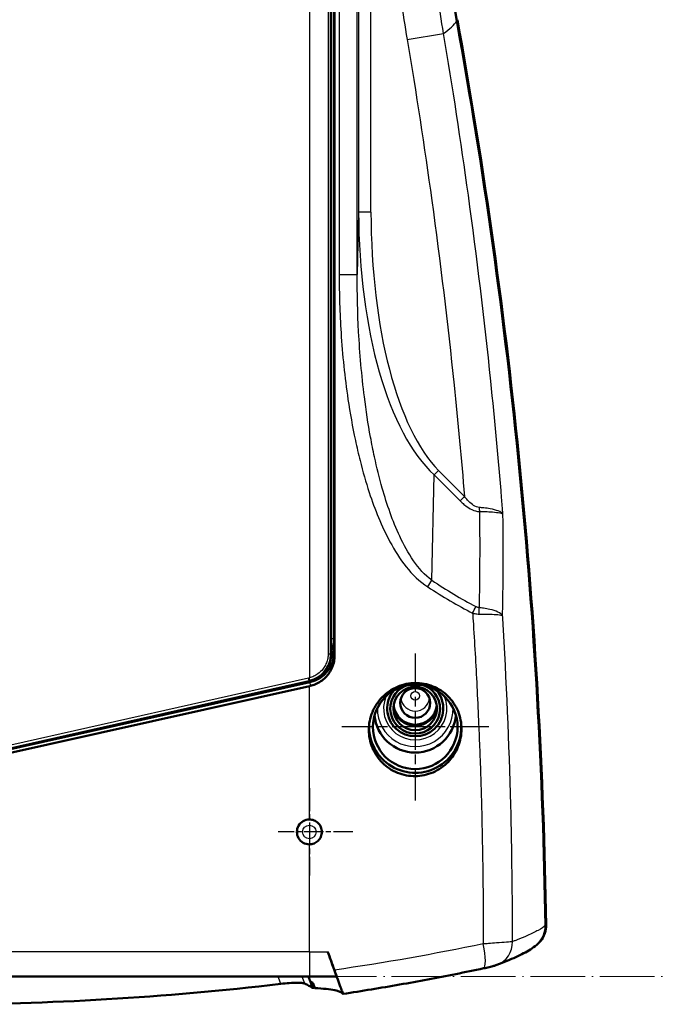
# Model space of a CAD drawing. Units: millimetres. Extents: x 1 to 840, y 1 to 593.
# Drawn here: x 718 to 770, y 206 to 285 of the extents above; entities that cross this region are included whole.
import ezdxf

# ---------------------------------------------------------------- set-up
doc = ezdxf.new("R2010")
doc.units = ezdxf.units.MM
for name, pattern in [('CHAIN', [0.3543, 0.2362, -0.0295, 0.0591, -0.0295]), ('DASH_DOT', [0.37, 0.24, -0.06, 0.01, -0.06]), ('LONG_DASH_DOTTED', [0.3001, 0.2362, -0.0295, 0.0049, -0.0295])]:
    doc.linetypes.add(name, pattern=pattern)
for name, color, linetype, lineweight in [('Mittelpunktmarkierung (ISO)', 1, 'DASH_DOT', 25), ('Sichtbar (ISO)', 7, 'Continuous', 50), ('Sichtbar schmal (ISO)', 1, 'Continuous', 25), ('Skizziergeometrie (ISO)', 7, 'Continuous', 25)]:
    doc.layers.add(name, color=color, linetype=linetype, lineweight=lineweight)

msp = doc.modelspace()

# ---------------------------------------------------------------- linework, layer by layer
at = {"layer": 'Mittelpunktmarkierung (ISO)', "linetype": 'CHAIN', "ltscale": 13.108496}
for p, q in [((750.2137577, 233.8007561), (750.2137577, 222.0040426)), ((756.1121145, 227.9023994), (744.315401, 227.9023994))]:
    msp.add_line(p, q, dxfattribs=at)
at = {"layer": 'Mittelpunktmarkierung (ISO)', "linetype": 'CHAIN', "ltscale": 7.778352}
msp.add_line((741.7144179, 222.9718239), (741.7144179, 215.9718235), dxfattribs=at)
at = {"layer": 'Mittelpunktmarkierung (ISO)', "linetype": 'CHAIN', "ltscale": 6.667145}
msp.add_line((745.2144181, 219.4718237), (739.2144179, 219.4718237), dxfattribs=at)
at = {"layer": 'Sichtbar (ISO)'}
for p, q in [((743.4637577, 233.7718237), (743.4637577, 305.6718237)), ((743.7396824, 305.6055137), (743.7396824, 233.6434064)), ((712.9759528, 225.1120676), (741.7076602, 231.5767017)), ((741.7582406, 231.4810044), (712.9587756, 225.0480486)), ((741.7137577, 231.1750824), (713.0217482, 224.766129)), ((759.9759139, 210.4160087), (759.9744301, 210.4147407)), ((681.7137577, 207.8599645), (741.7137577, 207.8599645)), ((743.9027407, 207.8599645), (741.7137577, 207.8599645))]:
    msp.add_line(p, q, dxfattribs=at)
for centre, radius, start, end in [((741.2137577, 233.7718237), 2.25, 282.680383495, 0), ((741.7137577, 219.4718237), 1, 90.000000003, 270.000000003)]:
    msp.add_arc(centre, radius, start, end, dxfattribs=at)
for centre, major_axis, ratio, start_param, end_param in [((891.3113499, 309.384668), (-140, -0.000001), 0.9961946981, 6.1042661295, 6.4621044704), ((310.729745, 204.7842246), (450, 0.0000033), 0.9961946981, 0.0160031073, 0.1789191632), ((310.7821528, 204.8713804), (450, 0), 0.9961946981, 0.0159094591, 0.1789191704), ((741.2136625, 233.9328182), (0.2257316, -2.5015954), 0.995318338, 0.1291709666, 1.4787213625), ((741.7137577, 238.0814192), (-69.9843078, -15.77867), 0.0939314561, 1.5496216959, 1.5506311697), ((750.2137577, 229.384047), (2.25, 0), 0.9961946981, 2.4488818844, 6.9758960764), ((750.2137577, 229.3622581), (-2, 0), 0.9961946981, 5.1113766484, 10.5965866195), ((750.2137577, 229.7762479), (-1.7892709, 0), 0.9961946981, 0.2102153462, 2.9313773074), ((750.2137577, 229.7762479), (1.7543634, 0), 0.9961946981, 3.2651828996, 6.1595967016), ((750.2137577, 229.8198257), (1.75, 0), 0.9961946981, 3.2669050045, 6.1578746427), ((750.2137577, 229.1074036), (3.2777002, 0), 0.9961946981, 3.2246242356, 6.2001537252), ((750.2137577, 227.9023994), (-3.7, 0), 0.9961946981, 6.2158842617, 9.5026881563), ((711.7137577, 424.034214), (220, 0), 0.9961946981, 4.8503970723, 4.8511543532)]:
    msp.add_ellipse(centre, major_axis=major_axis, ratio=ratio, start_param=start_param, end_param=end_param, dxfattribs=at)
for centre, major_axis in [((750.2137577, 227.9023994), (3.3983568, 0)), ((750.2137577, 229.384047), (1.75, 0)), ((750.2137577, 229.8198257), (1.2, 0))]:
    msp.add_ellipse(centre, major_axis=major_axis, ratio=0.9961946981, dxfattribs=at)
for points, knots in [([(743.7134972, 234.262975), (743.7133341, 234.386087), (743.713113, 234.5139413), (743.7128952, 234.6393341), (743.7128939, 234.6400827), (743.7128926, 234.6408306)], [-0.38126907896, -0.38126907896, -0.38126907896, -0.38126907896, 0, 0, 0.00228783443, 0.00228783443, 0.00228783443, 0.00228783443]), ([(743.7134972, 234.262975), (743.7135046, 234.257402), (743.7135119, 234.2518387), (743.7136499, 234.1444735), (743.7137549, 234.0339475), (743.7137577, 233.9307089)], [0.38130655098, 0.38130655098, 0.38130655098, 0.38130655098, 0.39856752217, 0.39856752217, 0.7150487858, 0.7150487858, 0.7150487858, 0.7150487858]), ([(741.7844209, 231.19087), (741.9240067, 231.2220632), (742.0623281, 231.2657771), (742.349465, 231.3850891), (742.4968797, 231.4647023), (742.7694349, 231.6486357), (742.8945685, 231.7529663), (743.1167558, 231.9758551), (743.2212644, 232.1021608), (743.405395, 232.3771278), (743.4850295, 232.5257807), (743.6128979, 232.8357804), (743.6612325, 232.9973711), (743.7246318, 233.3222448), (743.7396824, 233.4855307), (743.7396824, 233.6434064)], [-3.2438022024, -3.2438022024, -3.2438022024, -3.2438022024, -2.8357140342, -2.8357140342, -2.365110713, -2.365110713, -1.8945073918, -1.8945073918, -1.4208805438, -1.4208805438, -0.9472536959, -0.9472536959, -0.4736268479, -0.4736268479, 0, 0, 0, 0]), ([(753.930401, 227.733344), (753.930401, 227.9671219), (753.9081877, 228.2088214), (753.8143682, 228.6892307), (753.7427794, 228.9279442), (753.553289, 229.3851799), (753.4352285, 229.6040861), (753.1623357, 230.0081933), (753.0074872, 230.1933848), (752.6770259, 230.5210092), (752.4901418, 230.6744057), (752.0835207, 230.943681), (751.8637949, 231.0595801), (751.405787, 231.2445131), (751.1671427, 231.3136947), (750.6875548, 231.4027708), (750.4466072, 231.4226454), (749.9800658, 231.4181536), (749.7384075, 231.3934739), (749.2576489, 231.2946892), (749.0185451, 231.2206032), (748.5598765, 231.0262806), (748.3399544, 230.9058905), (747.9331906, 230.6285459), (747.746362, 230.4715739), (747.4157866, 230.1377535), (747.2606348, 229.9494586), (746.9870167, 229.5397111), (746.8685346, 229.3182698), (746.678168, 228.8565293), (746.6061335, 228.6158663), (746.5116054, 228.132003), (746.489132, 227.8887987), (746.489132, 227.4192908), (746.5114457, 227.176935), (746.6055984, 226.6948981), (746.6774177, 226.4552132), (746.8675314, 225.9956962), (746.9859798, 225.7754946), (747.2599202, 225.3686085), (747.41543, 225.1819368), (747.747083, 224.8519785), (747.9343973, 224.6975855), (748.3419852, 224.4265627), (748.5622471, 224.3099166), (749.021174, 224.124037), (749.2602184, 224.0546489), (749.7402158, 223.9657206), (749.9811716, 223.9461972), (750.4487827, 223.9517054), (750.6913415, 223.9773853), (751.1730511, 224.0787183), (751.4122074, 224.1543466), (751.870363, 224.3518417), (752.0897168, 224.4738572), (752.4950758, 224.754206), (752.6810713, 224.9125564), (753.0092601, 225.2479553), (753.1630646, 225.436511), (753.4345823, 225.8465728), (753.5523122, 226.0680691), (753.7417112, 226.5298844), (753.8135251, 226.7705657), (753.907882, 227.254578), (753.930401, 227.497914), (753.930401, 227.733344)], [0, 0, 0, 0, 0.7013337752, 0.7013337752, 1.4026675503, 1.4026675503, 2.1040013255, 2.1040013255, 2.8053351006, 2.8053351006, 3.509123392, 3.509123392, 4.2129116835, 4.2129116835, 4.9166999749, 4.9166999749, 5.6204882663, 5.6204882663, 6.3268228155, 6.3268228155, 7.0331573647, 7.0331573647, 7.7394919138, 7.7394919138, 8.445826463, 8.445826463, 9.1513711536, 9.1513711536, 9.8569158442, 9.8569158442, 10.5624605347, 10.5624605347, 11.2680052253, 11.2680052253, 11.9709843796, 11.9709843796, 12.6739635339, 12.6739635339, 13.3769426882, 13.3769426882, 14.0799218424, 14.0799218424, 14.7829301739, 14.7829301739, 15.4859385054, 15.4859385054, 16.1889468368, 16.1889468368, 16.8919551683, 16.8919551683, 17.602334983, 17.602334983, 18.3127147977, 18.3127147977, 19.0230946125, 19.0230946125, 19.7334744272, 19.7334744272, 20.4397645361, 20.4397645361, 21.1460546451, 21.1460546451, 21.852344754, 21.852344754, 22.5586348629, 22.5586348629, 22.5586348629, 22.5586348629]), ([(741.7137577, 220.4718237), (741.8393582, 220.4718237), (741.9733404, 220.4467528), (742.2198465, 220.3447656), (742.3323703, 220.2678488), (742.5101142, 220.0903195), (742.5871748, 219.9778656), (742.6893728, 219.7314289), (742.7145096, 219.5974457), (742.7145096, 219.4718237), (742.7145096, 219.346177), (742.689363, 219.2121691), (742.587128, 218.9656948), (742.5100403, 218.8532279), (742.3322702, 218.6757248), (742.2197594, 218.5988351), (741.973291, 218.4968848), (741.8393335, 218.4718237), (741.7137577, 218.4718237)], [4.5220060009, 4.5220060009, 4.5220060009, 4.5220060009, 4.8988075657, 4.8988075657, 5.2756091306, 5.2756091306, 5.6524752245, 5.6524752245, 6.0293413183, 6.0293413183, 6.0293413183, 6.4062815333, 6.4062815333, 6.7832217483, 6.7832217483, 7.1599492042, 7.1599492042, 7.53667666, 7.53667666, 7.53667666, 7.53667666]), ([(759.9759139, 210.4160087), (760.0248392, 210.4578181), (760.0717612, 210.5020142), (760.2966992, 210.7355305), (760.4384103, 210.9559006), (760.6293074, 211.4392975), (760.6763035, 211.6977542), (760.6721238, 211.9579165)], [-1.7582325467, -1.7582325467, -1.7582325467, -1.7582325467, -1.5643766586, -1.5643766586, -0.783568448, -0.783568448, 0, 0, 0, 0]), ([(760.725204, 212.003093), (760.7288234, 211.7764789), (760.6929692, 211.5493072), (760.5296373, 211.0661503), (760.4009442, 210.8712612), (760.2255795, 210.6499553), (760.1303619, 210.5443103), (760.0025898, 210.4390099)], [-0.30793294552, -0.30793294552, -0.30793294552, -0.30793294552, -0.23944529856, -0.23944529856, -0.15386906752, -0.15386906752, -0.09662879364, -0.09662879364, -0.09662879364, -0.09662879364]), ([(759.9744301, 210.4147407), (759.7999528, 210.2656407), (759.6329262, 210.1496661), (759.2862967, 209.9307497), (759.1068723, 209.8295639), (758.7223214, 209.6286085), (758.517389, 209.5292297), (758.0759476, 209.3274965), (757.8395207, 209.2252488), (757.3322323, 209.0160834), (757.0614057, 208.909201), (756.7726716, 208.799718)], [-21.1019944052, -21.1019944052, -21.1019944052, -21.1019944052, -16.8815955241, -16.8815955241, -12.6611966431, -12.6611966431, -8.4407977621, -8.4407977621, -4.220398881, -4.220398881, 0, 0, 0, 0]), ([(743.1830384, 209.8599645), (743.2211688, 209.7556009), (743.2593017, 209.6512293), (743.3872506, 209.3010289), (743.4744586, 209.0623873), (743.624574, 208.6508138), (743.6883184, 208.4756591), (743.7980918, 208.1716836), (743.8418753, 208.04888), (743.883365, 207.9279881), (743.8930452, 207.8985931), (743.9022575, 207.8674719), (743.9037757, 207.8605501), (743.9028323, 207.8599764), (743.9027888, 207.8599645), (743.9027407, 207.8599645)], [-7.5347631618, -7.5347631618, -7.5347631618, -7.5347631618, -7.2005603701, -7.2005603701, -6.4030808776, -6.4030808776, -5.6922676375, -5.6922676375, -4.9382717222, -4.9382717222, -4.5619509171, -4.5619509171, -4.2848530022, -4.2848530022, -4.2728972709, -4.2728972709, -4.2728972709, -4.2728972709]), ([(755.6966513, 208.5250195), (755.7780795, 208.5422699), (755.8588177, 208.5597552), (756.0135873, 208.5940707), (756.0870415, 208.6107628), (756.2264127, 208.6433274), (756.2922462, 208.6591782), (756.4154949, 208.690069), (756.4720515, 208.7047742), (756.5930152, 208.7388329), (756.6424144, 208.7503267), (756.7726716, 208.799718)], [0, 0, 0, 0, 0.2365289288, 0.2365289288, 0.4730578577, 0.4730578577, 0.7095867865, 0.7095867865, 0.9461157154, 0.9461157154, 1.1826446442, 1.1826446442, 1.1826446442, 1.1826446442]), ([(741.9792501, 206.9551831), (741.9232502, 207.1059807), (741.8672494, 207.256778), (741.7552462, 207.5583716), (741.6992436, 207.7091683), (741.6432402, 207.8599645)], [0, 0, 0, 0, 0.048419996343, 0.048419996343, 0.09684000631, 0.09684000631, 0.09684000631, 0.09684000631]), ([(743.722997, 208.3819287), (743.8158868, 208.1276339), (743.9078706, 207.8760044), (744.0786626, 207.4086608), (744.1560595, 207.196782), (744.2840814, 206.8442296), (744.3339913, 206.7055265), (744.3842882, 206.5616385), (744.3967817, 206.5247592), (744.4077401, 206.4898387), (744.4100897, 206.4816229), (744.4116443, 206.4744708), (744.4118342, 206.4729496), (744.4116607, 206.4721281), (744.4116055, 206.4720178), (744.4114161, 206.4718771), (744.4112563, 206.4719142), (744.4108443, 206.4722313), (744.4105921, 206.4725113), (744.4102938, 206.4729127)], [0, 0, 0, 0, 0.8122272947, 0.8122272947, 1.6201964463, 1.6201964463, 2.4126168531, 2.4126168531, 2.8312408032, 2.8312408032, 3.0399603193, 3.0399603193, 3.1442275696, 3.1442275696, 3.1702872942, 3.1702872942, 3.2093737823, 3.2093737823, 3.2484569138, 3.2484569138, 3.2484569138, 3.2484569138]), ([(755.6966513, 208.5250195), (754.9574909, 208.3684296), (754.2146911, 208.2154587), (752.7230423, 207.9171917), (751.9741938, 207.7718959), (750.4717145, 207.4893682), (749.7180842, 207.3521364), (748.2073276, 207.0860732), (747.4503972, 206.9572729), (745.9331077, 206.7081549), (745.1727739, 206.5878447), (744.4114312, 206.4719203)], [0, 0, 0, 0, 2.28806191, 2.28806191, 4.5761238199, 4.5761238199, 6.8641857299, 6.8641857299, 9.1522476398, 9.1522476398, 11.4403095498, 11.4403095498, 11.4403095498, 11.4403095498]), ([(739.4276575, 207.2786495), (730.0450715, 206.1658652), (720.7342284, 205.6378829), (702.693287, 205.6378829), (693.3824439, 206.1658652), (683.9998579, 207.2786495)], [-15.7186048967, -15.7186048967, -15.7186048967, -15.7186048967, -13.0124636838, -13.0124636838, -10.3063224708, -10.3063224708, -10.3063224708, -10.3063224708]), ([(739.4276575, 207.2786495), (739.651391, 207.3052482), (739.8735927, 207.3268828), (740.3469067, 207.3621505), (740.5361043, 207.3681954), (740.7941357, 207.3720358), (740.9568539, 207.370891), (741.2183526, 207.3460269), (741.3049547, 207.327617), (741.3525794, 207.3027645)], [0, 0, 0, 0, 0.06773827504, 0.06773827504, 0.15343095039, 0.15343095039, 0.24339856984, 0.24339856984, 0.31870268574, 0.31870268574, 0.31870268574, 0.31870268574]), ([(741.3525791, 207.3027644), (741.4622278, 207.2455453), (741.569276, 207.1879755), (741.7781672, 207.0721201), (741.8800107, 207.0138341), (741.9792501, 206.9551831)], [-0.31627029997, -0.31627029997, -0.31627029997, -0.31627029997, -0.15813514566, -0.15813514566, -0.00000000081, -0.00000000081, -0.00000000081, -0.00000000081]), ([(742.1564555, 206.9453347), (742.8389331, 206.904057), (743.3696354, 206.8441079), (744.0733606, 206.6918184), (744.2860232, 206.6052632), (744.3858662, 206.5016005)], [1.3413949613, 1.3413949613, 1.3413949613, 1.3413949613, 13.4240239777, 13.4240239777, 23.8097202632, 23.8097202632, 23.8097202632, 23.8097202632])]:
    msp.add_open_spline(points, degree=3, knots=knots, dxfattribs=at)
for points in [[(743.7137577, 233.9307089), (743.7137577, 233.9293167), (743.7137566, 233.9279245), (743.7137543, 233.9265323)], [(743.722997, 208.3819287), (743.5430322, 208.8745995), (743.3630447, 209.3672837), (743.1830384, 209.8599645)], [(741.6432402, 207.8599645), (741.6952177, 207.7206276), (741.7471945, 207.5812897), (741.7991705, 207.441951)], [(741.9970103, 207.3733809), (741.9321469, 207.3963778), (741.8662003, 207.4192337), (741.7991705, 207.441951)], [(741.9970103, 207.3733809), (742.0501597, 207.2306992), (742.1033081, 207.088017), (742.1564555, 206.9453347)], [(744.3858662, 206.5016005), (744.3949409, 206.4921786), (744.4030835, 206.4826161), (744.4102938, 206.4729127)]]:
    msp.add_open_spline(points, degree=3, dxfattribs=at)
at = {"layer": 'Sichtbar schmal (ISO)'}
for p, q in [((744.1078787, 351.7391726), (744.1078787, 264.2044748)), ((745.5545205, 264.2044748), (745.5545204, 351.7391726)), ((745.6640927, 346.7274401), (745.6640927, 269.2162073)), ((746.6627223, 269.2162073), (746.6627223, 346.7274401)), ((741.7137577, 307.6094466), (741.7137577, 231.8342008)), ((743.2194369, 305.6718237), (743.2194369, 233.7718237)), ((743.4151045, 233.7718237), (743.4151045, 305.6718237)), ((743.6831756, 234.9687176), (743.6831756, 304.5881756)), ((749.5617767, 283.06196), (752.4898271, 283.5561784)), ((745.6640927, 269.2162073), (745.5545205, 264.2044748)), ((746.6627223, 269.2162073), (745.6640927, 269.2162073)), ((744.1078787, 264.2044748), (745.5545205, 264.2044748)), ((751.5460332, 239.6633409), (751.7310613, 248.1263507)), ((751.7310613, 248.1263507), (752.0846147, 248.4799041)), ((751.7310613, 248.1263507), (753.8155973, 246.0418148)), ((754.1691506, 246.3953681), (752.0846147, 248.4799041)), ((753.8155973, 246.0418148), (754.1691506, 246.3953681)), ((743.6831756, 234.9687176), (743.4637577, 234.9687176)), ((743.7128926, 234.6408306), (743.6831756, 234.9687176)), ((743.7396824, 233.6434064), (743.7137577, 233.9307089)), ((743.2194369, 233.7718237), (743.4151045, 233.7718237)), ((743.4637577, 233.7718237), (743.4151045, 233.7718237)), ((741.6530226, 231.8195356), (712.9213152, 225.3549014)), ((712.965211, 225.1598092), (741.6969183, 231.6244433)), ((741.6969183, 231.6244433), (741.6530226, 231.8195356)), ((741.6969183, 231.6244433), (741.7076602, 231.5767017)), ((741.7637227, 231.640574), (741.7137577, 231.8342008)), ((741.7137577, 220.4718237), (741.7137577, 231.1750824)), ((741.7582406, 231.4810044), (741.7844209, 231.19087)), ((741.7137577, 209.8599645), (741.7137577, 218.4718237)), ((741.7137577, 209.8599645), (681.7137577, 209.8599645)), ((741.7137577, 209.8599645), (743.1830384, 209.8599645)), ((741.7137577, 209.8599645), (741.7137577, 207.8599645))]:
    msp.add_line(p, q, dxfattribs=at)
for radius in [0.9898009, 0.5422661]:
    msp.add_circle((741.7137577, 219.4718237), radius, dxfattribs=at)
for radius in [2.0010954, 2.2010649]:
    msp.add_arc((741.2137577, 233.7718237), radius, 282.680383495, 284.469414609, dxfattribs=at)
for centre, major_axis, ratio, start_param, end_param in [((603.7517931, 285.2484306), (150, 0), 0.0871557427, 6.1533782983, 6.2308254303), ((755.6750734, 270.3452895), (-0.5194637, -23.7597762), 0.4207788324, 4.769124907, 5.930156962), ((755.6750734, 270.3452895), (-0.5110498, -23.3749323), 0.3849358657, 4.769124907, 5.9301569621), ((755.7252289, 245.5353271), (0.0293761, 0.9995684), 0.368246202, 1.6114268253, 1.9431263806), ((751.0157031, 239.1330108), (0.8299691, 1.2494604), 0.1134341564, 4.787596864, 5.224623549), ((742.2440878, 415.2010913), (29.3650348, -180.9554975), 0.341998713, 5.9763624178, 6.0285383271), ((741.7137577, 414.6707612), (30.1801806, -180.9274768), 0.3490888854, 5.9736390998, 6.0258150092), ((754.5423814, 237.0208449), (0.7055376, 1.3237132), 0.1659142499, 4.8005916306, 5.2111057481), ((754.8095027, 236.9400116), (0.078459, 1.4979467), 0.3603765181, 4.7426614779, 5.0930803023), ((741.1831185, 234.9703981), (0.2262874, -2.4967719), 0.9972057028, 1.0580696645, 1.4799921211), ((741.2127898, 234.6430153), (0.2357756, -2.6014612), 0.9953586449, 0.9054995729, 1.2029650234), ((741.2127898, 234.6430153), (0.2267913, -2.5023317), 0.9949900541, 1.0167439933, 1.4799921211), ((741.2127898, 234.6430153), (0.2357756, -2.6014612), 0.9953586449, 0.8465502763, 0.8465799275), ((741.2127898, 234.6430153), (0.2267913, -2.5023317), 0.9949900541, 0.9595914952, 0.9596838285), ((750.2137577, 229.384047), (2.5418344, 0), 0.9961946981, 2.7514171375, 6.6733608233), ((750.2137577, 230.3172219), (-1.1501959, 0), 0.9961946981, 0.1153961079, 3.0261965456), ((750.2137577, 229.3442672), (-3.0399318, 0), 0.9961946981, 6.2590066626, 9.4489566054), ((758.6751198, 211.9351987), (1.2993104, -1.520458), 0.9975707328, 0, 0.8762373433), ((755.2821536, 210.481596), (0.4144976, -1.9565765), 0.1953701022, 0, 1.5294310912), ((756.0635716, 210.6697921), (0.7091, -1.8700741), 0.9782497848, 0, 1.2155701581), ((719.7613986, 209.0822825), (437.4353115, -1156.9197654), 0.0143572104, 1.5638088965, 1.5643113574), ((722.7723527, 224.5705983), (334.7843296, -888.0202895), 0.0119042503, 1.5468621012, 1.5474896728)]:
    msp.add_ellipse(centre, major_axis=major_axis, ratio=ratio, start_param=start_param, end_param=end_param, dxfattribs=at)
msp.add_ellipse((750.2137577, 230.3863381), major_axis=(0.3502264, 0), ratio=0.9961946981, dxfattribs=at)
for points, knots in [([(750.0744465, 334.147762), (748.9482238, 328.1841922), (748.1924602, 322.1319001), (747.4829628, 310.5896016), (747.4563423, 305.1119311), (747.9170566, 296.2223545), (748.2156906, 292.8074521), (748.8969915, 287.28605), (749.2061142, 285.1691206), (749.5617767, 283.06196)], [0, 0, 0, 0, 18.2069459908, 18.2069459908, 34.6188409683, 34.6188409683, 44.8762753293, 44.8762753293, 51.2871718049, 51.2871718049, 51.2871718049, 51.2871718049]), ([(752.4898271, 283.5561784), (752.1424014, 285.6201093), (751.8405628, 287.6936109), (751.1756823, 293.1017406), (750.8846716, 296.4465821), (750.4372267, 305.1537364), (750.4655762, 310.5189581), (751.1650119, 321.8241574), (751.9074495, 327.7520351), (753.0124634, 333.5929163)], [-51.2871718049, -51.2871718049, -51.2871718049, -51.2871718049, -44.8762753293, -44.8762753293, -34.6188409683, -34.6188409683, -18.2069459908, -18.2069459908, 0, 0, 0, 0]), ([(749.5617767, 283.06196), (750.28625, 278.7697391), (750.9468914, 274.4654481), (752.2247285, 265.2222314), (752.8222287, 260.2804882), (753.6437685, 252.3550395), (753.9217005, 249.3766521), (754.1691506, 246.3953687)], [0, 0, 0, 0, 13.058797723, 13.058797723, 27.9831379779, 27.9831379779, 36.9568149047, 36.9568149047, 36.9568149047, 36.9568149047]), ([(757.2555434, 244.9796915), (757.2211637, 245.414899), (757.186139, 245.8500461), (756.894671, 249.4052644), (756.6057115, 252.522246), (755.7679798, 260.6196822), (755.1674131, 265.5950037), (753.8827121, 274.9011001), (753.2184128, 279.2347024), (752.4898271, 283.5561784)], [-38.6115432854, -38.6115432854, -38.6115432854, -38.6115432854, -37.3108506372, -37.3108506372, -27.9831379779, -27.9831379779, -13.058797723, -13.058797723, 0, 0, 0, 0]), ([(744.1078787, 264.2044748), (744.1078787, 262.6510522), (744.1556975, 261.0870233), (744.3701271, 257.7381951), (744.5522196, 255.9538744), (744.9779296, 253.0807535), (745.1729451, 251.9819258), (745.5214112, 250.34803), (745.6469399, 249.8057917), (746.00076, 248.4036019), (746.2452849, 247.548068), (746.9700871, 245.3522823), (747.5028731, 244.0175476), (748.938479, 241.3672343), (749.8868672, 239.9991912), (751.2193953, 239.1330108)], [0, 0, 0, 0, 4.6602676312, 4.6602676312, 9.9862877811, 9.9862877811, 13.3150503749, 13.3150503749, 14.9794316717, 14.9794316717, 17.6424417467, 17.6424417467, 21.9032578666, 21.9032578666, 26.6301007497, 26.6301007497, 26.6301007497, 26.6301007497]), ([(751.5460332, 239.6633409), (750.4139956, 240.501288), (749.6101591, 241.8362093), (748.394785, 244.4257064), (747.9445937, 245.7314829), (747.3330807, 247.880728), (747.1270562, 248.7184106), (746.8293452, 250.0916507), (746.723832, 250.6227685), (746.4312419, 252.2233366), (746.2679458, 253.299989), (745.9126307, 256.1155607), (745.7619987, 257.8645618), (745.5876458, 261.1476258), (745.5507487, 262.6811581), (745.5545205, 264.2044748)], [-26.6301007497, -26.6301007497, -26.6301007497, -26.6301007497, -21.9032578666, -21.9032578666, -17.6424417467, -17.6424417467, -14.9794316717, -14.9794316717, -13.3150503749, -13.3150503749, -9.9862877811, -9.9862877811, -4.6602676312, -4.6602676312, 0, 0, 0, 0]), ([(753.8155973, 246.0418148), (753.8699744, 245.9874376), (753.9257483, 245.9339295), (754.0742544, 245.7982946), (754.1690687, 245.7182481), (754.4243818, 245.524258), (754.5899917, 245.4184694), (754.9607121, 245.2463512), (755.1687118, 245.1877386), (755.3716755, 245.1817737)], [-1.8456216012, -1.8456216012, -1.8456216012, -1.8456216012, -1.6149189011, -1.6149189011, -1.2457945808, -1.2457945808, -0.6551956684, -0.6551956684, 0, 0, 0, 0]), ([(755.3562521, 245.505534), (755.2035826, 245.5155411), (755.0460752, 245.5781784), (754.7639643, 245.7573903), (754.6373463, 245.8663138), (754.4414888, 246.0651285), (754.3685844, 246.1469639), (754.2541723, 246.2854021), (754.2111471, 246.3399634), (754.1691506, 246.3953681)], [0, 0, 0, 0, 0.6551956684, 0.6551956684, 1.2457945808, 1.2457945808, 1.6149189011, 1.6149189011, 1.8456216012, 1.8456216012, 1.8456216012, 1.8456216012]), ([(757.2555434, 244.9796915), (757.1906103, 245.0694808), (757.0591152, 245.1548807), (756.6999988, 245.2963006), (756.4821233, 245.3549809), (756.0696669, 245.4309733), (755.8956198, 245.4557991), (755.5964624, 245.487474), (755.4775345, 245.4975843), (755.3562521, 245.505534)], [-0.005749942, -0.005749942, -0.005749942, -0.005749942, 1.4724546008, 1.4724546008, 2.8049206676, 2.8049206676, 3.6377119593, 3.6377119593, 4.1582065167, 4.1582065167, 4.1582065167, 4.1582065167]), ([(755.3716755, 245.1817737), (755.4925548, 245.182338), (755.6110352, 245.1816769), (755.9089254, 245.1767338), (756.0820905, 245.170496), (756.4920679, 245.1466855), (756.7082136, 245.1243532), (757.0634615, 245.0640473), (757.1927748, 245.0242956), (757.2555434, 244.9796915)], [-4.1582065167, -4.1582065167, -4.1582065167, -4.1582065167, -3.6377119593, -3.6377119593, -2.8049206676, -2.8049206676, -1.4724546008, -1.4724546008, 0.005749942, 0.005749942, 0.005749942, 0.005749942]), ([(757.2681983, 239.6743054), (757.2826845, 241.3798656), (757.2791459, 243.0881683), (757.2571115, 244.858986), (757.2563385, 244.9193378), (757.2555434, 244.9796926)], [-39.6594178409, -39.6594178409, -39.6594178409, -39.6594178409, -34.167555237, -34.167555237, -33.9737914778, -33.9737914778, -33.9737914778, -33.9737914778]), ([(755.3779452, 244.5826656), (755.3983127, 242.3806929), (755.3891023, 240.1825381), (755.3497197, 237.9894278), (755.3466121, 237.8163704), (755.3433165, 237.6433415), (755.3398328, 237.4703417)], [35.2935300773, 35.2935300773, 35.2935300773, 35.2935300773, 42.4193421622, 42.4193421622, 42.4193421622, 42.9816368714, 42.9816368714, 42.9816368714, 42.9816368714]), ([(757.2272417, 236.8306479), (757.2291023, 236.9221169), (757.2309103, 237.013594), (757.249086, 237.9607464), (757.2609183, 238.8171796), (757.2681983, 239.6743054)], [-42.7144237418, -42.7144237418, -42.7144237418, -42.7144237418, -42.4193421622, -42.4193421622, -39.6594178409, -39.6594178409, -39.6594178409, -39.6594178409]), ([(755.3398328, 237.4703417), (755.3077262, 237.4720233), (755.2751662, 237.4769515), (755.2139612, 237.4916948), (755.1853161, 237.5009237), (755.1394188, 237.5189809), (755.1219436, 237.5266562), (755.0939455, 237.5401258), (755.0832729, 237.5455458), (755.0727115, 237.551175)], [0, 0, 0, 0, 0.10339952781, 0.10339952781, 0.19660473598, 0.19660473598, 0.25485799109, 0.25485799109, 0.29126627537, 0.29126627537, 0.29126627537, 0.29126627537]), ([(757.2272417, 236.8306479), (757.1578211, 236.93148), (757.0243479, 237.0293944), (756.6655532, 237.1962473), (756.4498608, 237.2676512), (756.042451, 237.3646642), (755.8708932, 237.3976743), (755.5762784, 237.4424321), (755.4592128, 237.4575213), (755.3398328, 237.4703417)], [-0.0018346986, -0.0018346986, -0.0018346986, -0.0018346986, 0.5447091089, 0.5447091089, 1.0373683157, 1.0373683157, 1.3452803199, 1.3452803199, 1.5377253226, 1.5377253226, 1.5377253226, 1.5377253226]), ([(754.8233002, 237.0208449), (754.8360662, 236.8246886), (754.8486907, 236.6285247), (754.9734935, 234.6671852), (755.074336, 232.9013783), (755.1636602, 231.1352064)], [46.0111933623, 46.0111933623, 46.0111933623, 46.0111933623, 46.6007818751, 46.6007818751, 51.9059545354, 51.9059545354, 51.9059545354, 51.9059545354]), ([(754.8233002, 237.0208449), (754.8440314, 237.0158717), (754.8649978, 237.0111165), (754.9200466, 236.9993966), (754.9544511, 236.9928187), (755.0449426, 236.9776604), (755.101546, 236.9702569), (755.2227954, 236.9594557), (755.2874778, 236.9566494), (755.3514549, 236.9570894)], [-0.29126627534, -0.29126627534, -0.29126627534, -0.29126627534, -0.25485799109, -0.25485799109, -0.19660473598, -0.19660473598, -0.10339952781, -0.10339952781, 0, 0, 0, 0]), ([(755.3514549, 236.9570894), (755.4705278, 236.9579082), (755.5872533, 236.9579095), (755.8809076, 236.9557498), (756.0517988, 236.9522768), (756.4573376, 236.9380851), (756.6717292, 236.924173), (757.0276142, 236.8856914), (757.1594487, 236.8599396), (757.2272417, 236.8306479)], [-1.5377253226, -1.5377253226, -1.5377253226, -1.5377253226, -1.3452803199, -1.3452803199, -1.0373683157, -1.0373683157, -0.5447091089, -0.5447091089, 0.0018346986, 0.0018346986, 0.0018346986, 0.0018346986]), ([(758.0253824, 210.669741), (758.0263451, 214.3160466), (757.9802997, 217.9625967), (757.7599049, 226.6100133), (757.5441581, 231.6101084), (757.2364253, 236.6803209), (757.2318434, 236.7554849), (757.2272417, 236.8306479)], [-72.3788587675, -72.3788587675, -72.3788587675, -72.3788587675, -61.5130320751, -61.5130320751, -46.6007818751, -46.6007818751, -46.3763835093, -46.3763835093, -46.3763835093, -46.3763835093]), ([(743.2194369, 233.7718237), (743.2194369, 233.6468181), (743.2074408, 233.5203162), (743.1837353, 233.3964313), (743.1600298, 233.2725465), (743.124615, 233.1512785), (743.0782381, 233.0345641), (743.0318612, 232.9178496), (742.9745223, 232.8056886), (742.9067541, 232.6992998), (742.8728701, 232.6461054), (742.8363787, 232.594354), (742.7976193, 232.5445693), (742.6813412, 232.3952149), (742.5446512, 232.2635598), (742.3921924, 232.1531047), (742.2905533, 232.079468), (742.1819057, 232.0152536), (742.0680537, 231.9617453), (741.9542017, 231.9082371), (741.8351451, 231.8654351), (741.7137577, 231.8342008)], [0, 0, 0, 0, 0.3750168494, 0.3750168494, 0.3750168494, 0.7500336988, 0.7500336988, 0.7500336988, 1.1250505483, 1.1250505483, 1.1250505483, 1.312558973, 1.312558973, 1.312558973, 1.8750842471, 1.8750842471, 1.8750842471, 2.2501010965, 2.2501010965, 2.2501010965, 2.6251179459, 2.6251179459, 2.6251179459, 2.6251179459]), ([(741.7637227, 231.640574), (741.8968589, 231.6749296), (742.0274344, 231.7220193), (742.1523057, 231.7808734), (742.2771771, 231.8397276), (742.3963764, 231.9103017), (742.5078531, 231.9913025), (742.675068, 232.1128037), (742.8249144, 232.2576846), (742.9524761, 232.4219393), (742.9949967, 232.4766908), (743.0350326, 232.5336058), (743.0721889, 232.5921207), (743.1465014, 232.7091505), (743.2093608, 232.83253), (743.2602442, 232.960899), (743.3111276, 233.089268), (743.3499886, 233.2226484), (743.3760185, 233.3589102), (743.4020484, 233.4951719), (743.4151045, 233.634328), (743.4151045, 233.7718237)], [-2.6251179459, -2.6251179459, -2.6251179459, -2.6251179459, -2.2501010965, -2.2501010965, -2.2501010965, -1.8750842471, -1.8750842471, -1.8750842471, -1.312558973, -1.312558973, -1.312558973, -1.1250505483, -1.1250505483, -1.1250505483, -0.7500336988, -0.7500336988, -0.7500336988, -0.3750168494, -0.3750168494, -0.3750168494, 0, 0, 0, 0]), ([(755.4272758, 225.0060356), (755.4682798, 223.8490806), (755.5043315, 222.6920296), (755.6343739, 217.8514157), (755.683031, 214.1663748), (755.6812241, 210.481596)], [58.0403269717, 58.0403269717, 58.0403269717, 58.0403269717, 61.5130320751, 61.5130320751, 72.5670723748, 72.5670723748, 72.5670723748, 72.5670723748]), ([(760.6721238, 211.9579165), (760.5381123, 211.8424124), (760.3402464, 211.7130489), (759.8428124, 211.4419839), (759.5552013, 211.3027632), (759.0043901, 211.0604282), (758.7724881, 210.963358), (758.4424787, 210.8313956), (758.3623299, 210.799765), (758.2802687, 210.7677948)], [-21.1019944052, -21.1019944052, -21.1019944052, -21.1019944052, -13.6107863913, -13.6107863913, -6.8581481817, -6.8581481817, -2.6377493006, -2.6377493006, -1.326431772, -1.326431772, -1.326431772, -1.326431772]), ([(758.0253845, 210.6697451), (757.9439552, 210.6594097), (757.7730275, 210.6429827), (757.315755, 210.6039184), (757.038375, 210.5817034), (756.5323678, 210.5431486), (756.3210916, 210.5274665), (755.9637658, 210.5016009), (755.8230487, 210.4915654), (755.6812241, 210.481596)], [-1.1826446442, -1.1826446442, -1.1826446442, -1.1826446442, -0.7628057955, -0.7628057955, -0.3843595094, -0.3843595094, -0.1478305805, -0.1478305805, 0, 0, 0, 0])]:
    msp.add_open_spline(points, degree=3, knots=knots, dxfattribs=at)
for points in [[(755.3716755, 245.1817737), (755.3731236, 245.0577849), (755.3744781, 244.9338078), (755.3757391, 244.8098423)], [(755.3757391, 244.8098423), (755.3765095, 244.7341123), (755.3772448, 244.6583867), (755.3779452, 244.5826656)], [(755.1636602, 231.1352064), (755.2090762, 230.2370467), (755.2515135, 229.338905), (755.2909689, 228.4408025)], [(755.2909689, 228.4408025), (755.3109462, 227.9858405), (755.330159, 227.531005), (755.3486074, 227.076268)], [(755.3486074, 227.076268), (755.3765905, 226.3861467), (755.4028139, 225.6960874), (755.4272758, 225.0060356)], [(755.6812241, 210.481596), (751.7667172, 209.6760077), (747.7566917, 208.9693797), (743.722997, 208.3819287)], [(758.2802687, 210.7677948), (758.1972617, 210.7354561), (758.1122981, 210.7027699), (758.0253845, 210.6697451)]]:
    msp.add_open_spline(points, degree=3, dxfattribs=at)
at = {"layer": 'Skizziergeometrie (ISO)', "color": 1, "linetype": 'LONG_DASH_DOTTED', "lineweight": 18, "ltscale": 18.552242}
msp.add_line((620.0491161, 207.8599645), (770.3723738, 207.8599645), dxfattribs=at)

doc.saveas('drawing.dxf')
